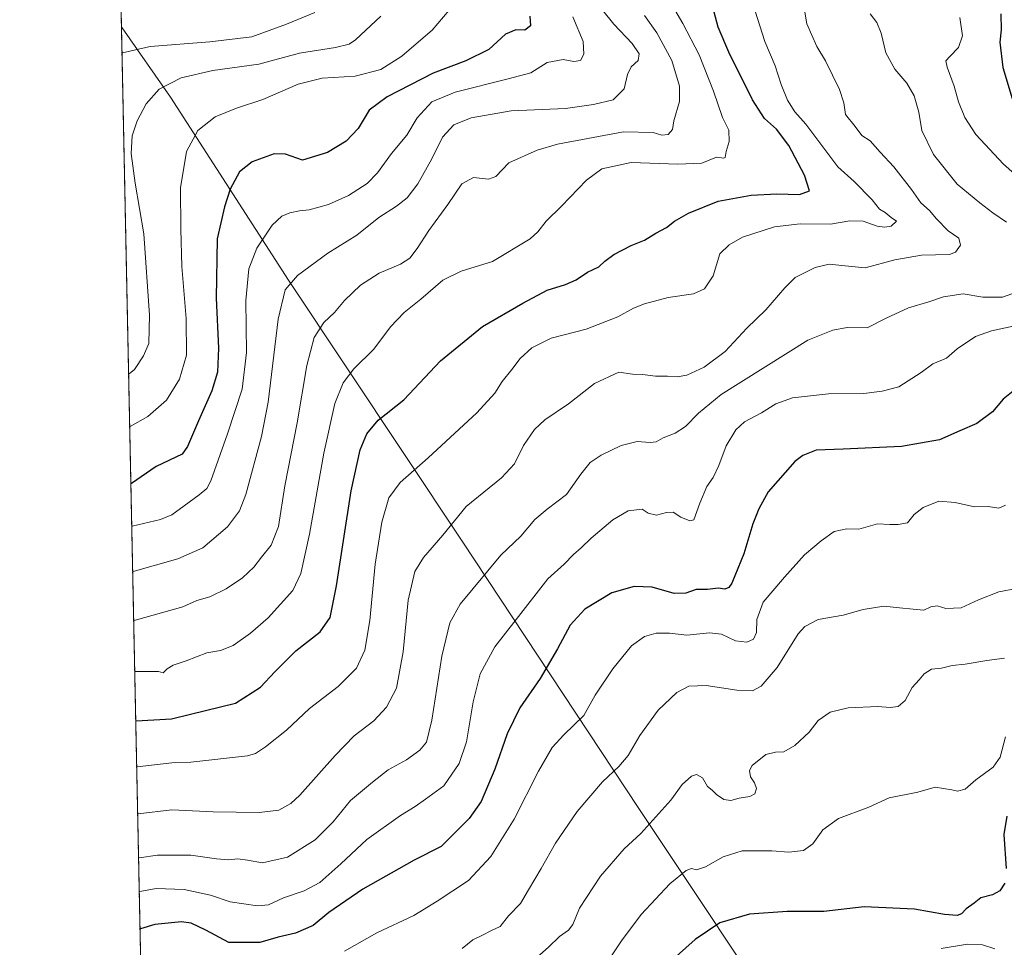
# Model space of a CAD drawing. Units: metres. Extents: x 641133 to 644583, y 4750702 to 4753086.
# Drawn here: x 641133 to 641477, y 4750969 to 4751293 of the extents above; entities that cross this region are included whole.
import ezdxf

# ---------------------------------------------------------------- set-up
doc = ezdxf.new("R2010")
doc.units = ezdxf.units.M
doc.header["$MEASUREMENT"] = 0
doc.linetypes.add('TRAZOS', pattern=[0.75, 0.5, -0.25])
for name, color, linetype, lineweight in [('Arbolado forestal', 92, 'TRAZOS', 0), ('Arbolado forestal CxS', 92, 'Continuous', 0), ('Comarca', 2, 'Continuous', 13), ('Comarca CxS', 133, 'Continuous', 0), ('Comunidad Autónoma CxS', 142, 'Continuous', 0), ('Curva de nivel maestra', 36, 'Continuous', 30), ('Curva de nivel normal', 36, 'Continuous', 0), ('Municipio', 9, 'Continuous', 13), ('Municipio CxS', 142, 'Continuous', 0), ('Provincia CxS', 1, 'Continuous', 0)]:
    doc.layers.add(name, color=color, linetype=linetype, lineweight=lineweight)

# ---------------------------------------------------------------- blocks, each defined once
blk = doc.blocks.new('*U150')
at = {"layer": 'Arbolado forestal CxS', "color": 92, "linetype": 'Continuous', "lineweight": 0}
blk.add_polyline3d([(642372.15, 4750726.97, 1261.8), (641180.7, 4750702.2, 1067.4), (641149.4, 4752223.25, 890.17)], dxfattribs=at)
blk = doc.blocks.new('*U159')
at = {"layer": 'Curva de nivel normal', "color": 36, "linetype": 'Continuous', "lineweight": 0}
blk.add_polyline3d([(641309.42, 4750961.72, 1015), (641317.63, 4750969.09, 1015), (641321.47, 4750972.8, 1015), (641324.63, 4750975.04, 1015), (641326.11, 4750977.03, 1015), (641328.4, 4750982.65, 1015), (641335.79, 4750993.9, 1015), (641344.06, 4751003.42, 1015), (641349.83, 4751008.75, 1015), (641360.29, 4751020.42, 1015), (641364.32, 4751025.88, 1015), (641367.52, 4751028.8, 1015), (641369.32, 4751029.38, 1015), (641371.33, 4751028.16, 1015), (641373.13, 4751025.19, 1015), (641374.7, 4751023.88, 1015), (641376.23, 4751022.32, 1015), (641378.8, 4751020.55, 1015), (641381.24, 4751020.26, 1015), (641384.19, 4751021.07, 1015), (641387.84, 4751021.67, 1015), (641389.69, 4751022.62, 1015), (641390.28, 4751024.42, 1015), (641389.57, 4751026.42, 1015), (641388.08, 4751028.51, 1015), (641387.78, 4751030.77, 1015), (641388.68, 4751032.51, 1015), (641393.51, 4751036.32, 1015), (641396.89, 4751037.08, 1015), (641399.81, 4751037.3, 1015), (641403.58, 4751039.45, 1015), (641408.64, 4751044.16, 1015), (641411.77, 4751048.23, 1015), (641415.88, 4751051.08, 1015), (641422.17, 4751052.64, 1015), (641432.51, 4751053.01, 1015), (641436.89, 4751052.68, 1015), (641439.66, 4751053.11, 1015), (641442.13, 4751055.17, 1015), (641444.5, 4751059.75, 1015), (641447.02, 4751062.42, 1015), (641448.68, 4751064.42, 1015), (641451.24, 4751066.04, 1015), (641454.8, 4751066.43, 1015), (641458.45, 4751067.4, 1015), (641463.02, 4751067.8, 1015), (641470.64, 4751069.15, 1015), (641476.81, 4751069.9, 1015)], dxfattribs=at)
blk = doc.blocks.new('*U160')
at = {"layer": 'Curva de nivel normal', "color": 36, "linetype": 'Continuous', "lineweight": 0}
blk.add_polyline3d([(641173.23, 4751065.23, 970), (641173.43, 4751065.28, 970), (641181.53, 4751065.33, 970), (641183.18, 4751064.81, 970), (641184.52, 4751066.25, 970), (641186.66, 4751067.51, 970), (641191.2, 4751068.96, 970), (641198.36, 4751071.79, 970), (641203.14, 4751072.58, 970), (641207.55, 4751074.4, 970), (641213.68, 4751078.67, 970), (641219.85, 4751083.98, 970), (641228.47, 4751093.51, 970), (641231.24, 4751099.52, 970), (641234.28, 4751113.26, 970), (641239.24, 4751141.51, 970), (641243.08, 4751158.84, 970), (641245.98, 4751166.09, 970), (641249.65, 4751170.93, 970), (641256.67, 4751177.79, 970), (641262.55, 4751185.64, 970), (641267.28, 4751190.6, 970), (641273.06, 4751195.22, 970), (641280.77, 4751201.84, 970), (641287.19, 4751205.04, 970), (641298.12, 4751208.34, 970), (641311.21, 4751216.32, 970), (641313.92, 4751218.75, 970), (641316.8, 4751222.41, 970), (641322.23, 4751227.71, 970), (641330.95, 4751236.75, 970), (641336.25, 4751240.68, 970), (641346.45, 4751243, 970), (641362.72, 4751242.36, 970), (641371.14, 4751242.72, 970), (641376.32, 4751244.82, 970), (641378.85, 4751244.41, 970), (641379.33, 4751244.73, 970), (641379.61, 4751246.84, 970), (641380.7, 4751250.31, 970), (641380.62, 4751254.23, 970), (641378.41, 4751258.69, 970), (641375.22, 4751267.84, 970), (641370.21, 4751280.49, 970), (641364.57, 4751291.51, 970), (641356.82, 4751304.74, 970)], dxfattribs=at)
blk = doc.blocks.new('*U161')
at = {"layer": 'Curva de nivel normal', "color": 36, "linetype": 'Continuous', "lineweight": 0}
blk.add_polyline3d([(641173.91, 4751031.96, 980), (641174.12, 4751032.02, 980), (641186.14, 4751033.45, 980), (641192.81, 4751033.58, 980), (641212.61, 4751035.83, 980), (641215.37, 4751036.61, 980), (641218.9, 4751038.94, 980), (641226.19, 4751044.75, 980), (641234.26, 4751052.42, 980), (641244.26, 4751060.08, 980), (641250.58, 4751066.39, 980), (641253.51, 4751072.74, 980), (641255.28, 4751083.09, 980), (641257.12, 4751102.75, 980), (641259.43, 4751117.42, 980), (641261.96, 4751125.84, 980), (641265.92, 4751131.26, 980), (641275.61, 4751139.86, 980), (641292.68, 4751155.59, 980), (641298.94, 4751162.42, 980), (641301.45, 4751166.48, 980), (641304.86, 4751170.65, 980), (641307.8, 4751174.48, 980), (641311.86, 4751178.3, 980), (641318.56, 4751181.6, 980), (641330.81, 4751184.73, 980), (641341.89, 4751189.05, 980), (641347.29, 4751192.07, 980), (641351.18, 4751193.66, 980), (641359.38, 4751195.83, 980), (641368.28, 4751197.06, 980), (641372.1, 4751198.84, 980), (641375.09, 4751203.42, 980), (641377.47, 4751211.05, 980), (641380.68, 4751214.26, 980), (641385.35, 4751216.83, 980), (641396.53, 4751220.45, 980), (641405.47, 4751221.52, 980), (641416.03, 4751221.45, 980), (641422.81, 4751222.62, 980), (641427.46, 4751222.49, 980), (641432.38, 4751220.74, 980), (641435.06, 4751220.34, 980), (641437.27, 4751220.74, 980), (641439.03, 4751222.47, 980), (641437.2, 4751223.77, 980), (641435.13, 4751225.49, 980), (641433.2, 4751226.7, 980), (641430.59, 4751229.87, 980), (641424.33, 4751236.34, 980), (641418.55, 4751241.43, 980), (641407.4, 4751256.32, 980), (641403.64, 4751260.66, 980), (641401.07, 4751264.68, 980), (641398.87, 4751270.15, 980), (641396.74, 4751276.69, 980), (641393.08, 4751285.12, 980), (641389.78, 4751295.76, 980)], dxfattribs=at)
blk = doc.blocks.new('*U166')
at = {"layer": 'Curva de nivel normal', "color": 36, "linetype": 'Continuous', "lineweight": 0}
blk.add_polyline3d([(641172.86, 4751083, 965), (641173.07, 4751083.06, 965), (641190, 4751087.85, 965), (641194.86, 4751090.12, 965), (641199.4, 4751091.37, 965), (641205.14, 4751094.16, 965), (641210.81, 4751097.99, 965), (641214.81, 4751101.73, 965), (641217.47, 4751105.19, 965), (641220.88, 4751109.42, 965), (641223.42, 4751115.88, 965), (641225.68, 4751130.03, 965), (641229.91, 4751152.07, 965), (641233.28, 4751172.09, 965), (641235.92, 4751181.91, 965), (641239.24, 4751187.06, 965), (641242.92, 4751190.58, 965), (641246.44, 4751194.75, 965), (641252.06, 4751200.09, 965), (641258.59, 4751204.32, 965), (641265.96, 4751207.5, 965), (641269.24, 4751209.55, 965), (641271.85, 4751212.9, 965), (641275.83, 4751219.15, 965), (641282.54, 4751228.33, 965), (641287.43, 4751235.44, 965), (641291.47, 4751237.67, 965), (641296.69, 4751237.12, 965), (641299.2, 4751238.08, 965), (641303.81, 4751242.79, 965), (641313.73, 4751247.21, 965), (641320.81, 4751249.36, 965), (641343.81, 4751253.62, 965), (641354.13, 4751253.44, 965), (641357.16, 4751252.54, 965), (641359.4, 4751252.74, 965), (641360.88, 4751254.42, 965), (641361.38, 4751257.53, 965), (641363.3, 4751264.19, 965), (641363.36, 4751269.54, 965), (641360.63, 4751278.58, 965), (641355.49, 4751288.21, 965), (641351.18, 4751294.21, 965)], dxfattribs=at)
blk = doc.blocks.new('*U170')
at = {"layer": 'Curva de nivel normal', "color": 36, "linetype": 'Continuous', "lineweight": 0}
blk.add_polyline3d([(641339.67, 4750966.09, 1020), (641343.08, 4750971.33, 1020), (641350, 4750980.45, 1020), (641360.01, 4750991.2, 1020), (641365.66, 4750995.85, 1020), (641367.53, 4750996.51, 1020), (641369.25, 4750996.09, 1020), (641372.39, 4750997.1, 1020), (641378.63, 4751000.59, 1020), (641385.18, 4751002.63, 1020), (641395.57, 4751002.71, 1020), (641401.47, 4751002.24, 1020), (641406.58, 4751002.77, 1020), (641409.9, 4751005.11, 1020), (641413.32, 4751009.98, 1020), (641418.82, 4751013.94, 1020), (641429.47, 4751017.94, 1020), (641436.56, 4751021.2, 1020), (641446.51, 4751023.16, 1020), (641452.54, 4751024.9, 1020), (641458.36, 4751023.97, 1020), (641460.32, 4751023.49, 1020), (641463.06, 4751024.25, 1020), (641466.73, 4751027.43, 1020), (641472.84, 4751031.86, 1020), (641475.28, 4751035.42, 1020), (641477.07, 4751042.42, 1020)], dxfattribs=at)
blk = doc.blocks.new('*U171')
at = {"layer": 'Curva de nivel normal', "color": 36, "linetype": 'Continuous', "lineweight": 0}
blk.add_polyline3d([(641246.47, 4750967.64, 1005), (641257.69, 4750974.08, 1005), (641270.7, 4750980.09, 1005), (641278.8, 4750985.09, 1005), (641289.75, 4750992.32, 1005), (641297.49, 4751000.7, 1005), (641305.61, 4751013.71, 1005), (641314.18, 4751030.46, 1005), (641318.92, 4751038.72, 1005), (641322.94, 4751043.18, 1005), (641329.92, 4751049.87, 1005), (641333.96, 4751057.03, 1005), (641340.07, 4751066.24, 1005), (641346.62, 4751074.22, 1005), (641351.14, 4751077.46, 1005), (641355.23, 4751078.68, 1005), (641359.83, 4751078.7, 1005), (641365.9, 4751078.02, 1005), (641373.86, 4751078.78, 1005), (641378.03, 4751078.28, 1005), (641382.86, 4751076.03, 1005), (641386.86, 4751075.5, 1005), (641389.23, 4751076.56, 1005), (641390.2, 4751078.92, 1005), (641390.33, 4751083.45, 1005), (641392.52, 4751089.46, 1005), (641400, 4751098.2, 1005), (641407.02, 4751106.06, 1005), (641412.81, 4751110.85, 1005), (641417.3, 4751114.13, 1005), (641421.78, 4751115.05, 1005), (641425.97, 4751114.92, 1005), (641432.45, 4751116.8, 1005), (641436.77, 4751116.58, 1005), (641439.66, 4751116.6, 1005), (641442.86, 4751117.12, 1005), (641445.25, 4751120.12, 1005), (641448.4, 4751122.57, 1005), (641453.82, 4751124.69, 1005), (641459.56, 4751124.32, 1005), (641466.25, 4751122.7, 1005), (641471.08, 4751122.82, 1005), (641474.81, 4751122.27, 1005), (641477.14, 4751123.31, 1005)], dxfattribs=at)
blk = doc.blocks.new('*U174')
at = {"layer": 'Curva de nivel normal', "color": 36, "linetype": 'Continuous', "lineweight": 0}
for points in [[(641174.81, 4750988.41, 995), (641175.01, 4750988.54, 995), (641180.7, 4750989.51, 995), (641190.55, 4750989.16, 995), (641199.64, 4750987.25, 995), (641206.56, 4750984.84, 995), (641216.09, 4750983.52, 995), (641219.87, 4750983.87, 995), (641225.13, 4750986.29, 995), (641232.39, 4750988.67, 995), (641237.81, 4750991.66, 995), (641245.15, 4750998.11, 995), (641254.29, 4751006.66, 995), (641265.97, 4751015.02, 995), (641271.06, 4751018.15, 995), (641274.7, 4751020.68, 995), (641281.11, 4751025.36, 995), (641286.46, 4751033.19, 995), (641288.98, 4751040.7, 995), (641291.29, 4751054.69, 995), (641293.81, 4751064.49, 995), (641298.95, 4751073.86, 995), (641306.4, 4751083.45, 995), (641317.41, 4751097.6, 995), (641323.1, 4751102.75, 995), (641326.31, 4751106.07, 995), (641329.01, 4751108.42, 995), (641332.47, 4751111.83, 995), (641340.14, 4751118.26, 995), (641345.47, 4751121.33, 995), (641350.3, 4751121.99, 995), (641352.44, 4751120.6, 995), (641355.3, 4751119.87, 995), (641358.81, 4751120.81, 995), (641361.14, 4751120.84, 995), (641363.81, 4751119.1, 995), (641366.92, 4751117.87, 995), (641368.32, 4751118.2, 995), (641370.5, 4751124.08, 995), (641372.92, 4751129.81, 995), (641375.1, 4751132.98, 995), (641377.1, 4751137.14, 995), (641379.66, 4751144.09, 995), (641382.96, 4751149.69, 995), (641386.04, 4751152.38, 995), (641391.96, 4751155.61, 995), (641397.01, 4751158.74, 995), (641402.84, 4751160.75, 995), (641415.29, 4751162.21, 995), (641427.66, 4751162.3, 995), (641434.05, 4751163.1, 995), (641439.91, 4751164.63, 995), (641447.66, 4751169.66, 995), (641451.77, 4751172.64, 995), (641456.47, 4751174.62, 995), (641460.2, 4751177.94, 995), (641466.69, 4751182.17, 995), (641472.22, 4751184.17, 995), (641482.05, 4751186.33, 995)], [(641483.15, 4751236.43, 995), (641476.41, 4751242.36, 995), (641466.81, 4751252.76, 995), (641462.9, 4751258.62, 995), (641460.75, 4751264.15, 995), (641459.23, 4751269.62, 995), (641456.76, 4751276.2, 995), (641456.33, 4751278.46, 995), (641457.64, 4751279.99, 995), (641460.71, 4751283.05, 995), (641462.09, 4751287.2, 995), (641461.18, 4751293.53, 995)]]:
    blk.add_polyline3d(points, dxfattribs=at)
blk = doc.blocks.new('*U175')
at = {"layer": 'Curva de nivel normal', "color": 36, "linetype": 'Continuous', "lineweight": 0}
blk.add_polyline3d([(641480.94, 4751094.28, 1010), (641474.78, 4751093.04, 1010), (641467.75, 4751090.35, 1010), (641461.65, 4751087.55, 1010), (641456.26, 4751087.22, 1010), (641453.23, 4751088.17, 1010), (641451.1, 4751087.81, 1010), (641448.65, 4751086.67, 1010), (641444.92, 4751087.08, 1010), (641440.07, 4751087.49, 1010), (641434.62, 4751088.03, 1010), (641427.47, 4751086.98, 1010), (641420.47, 4751084.98, 1010), (641411.8, 4751083.41, 1010), (641407.04, 4751080.96, 1010), (641404.78, 4751078.45, 1010), (641397.47, 4751066.73, 1010), (641391.81, 4751060.12, 1010), (641388.78, 4751058.49, 1010), (641383.37, 4751058.72, 1010), (641372.64, 4751060.41, 1010), (641366.59, 4751060.22, 1010), (641362.45, 4751057.93, 1010), (641355.92, 4751051.8, 1010), (641349.55, 4751042.9, 1010), (641345.38, 4751036.01, 1010), (641342.16, 4751032.16, 1010), (641336.43, 4751026.81, 1010), (641327.67, 4751016.41, 1010), (641320.09, 4751005.34, 1010), (641315.02, 4750996.48, 1010), (641310.61, 4750989.09, 1010), (641307.84, 4750984.33, 1010), (641303.7, 4750979.96, 1010), (641300.81, 4750976.33, 1010), (641297.47, 4750974.72, 1010), (641294.81, 4750973.35, 1010), (641291.23, 4750971.67, 1010), (641287.49, 4750968.57, 1010)], dxfattribs=at)
blk = doc.blocks.new('*U182')
at = {"layer": 'Curva de nivel normal', "color": 36, "linetype": 'Continuous', "lineweight": 0}
for points in [[(641174.57, 4751000.14, 990), (641174.77, 4751000.25, 990), (641181.24, 4751001.23, 990), (641192.84, 4751001.19, 990), (641201.76, 4750999.87, 990), (641206.02, 4750999.58, 990), (641209.18, 4750999.92, 990), (641212.6, 4750999.41, 990), (641217.86, 4750998.47, 990), (641226.57, 4751000.48, 990), (641236.22, 4751006.5, 990), (641242.5, 4751012.81, 990), (641248.55, 4751020.2, 990), (641256.27, 4751026.62, 990), (641261.7, 4751030.95, 990), (641268.07, 4751034.46, 990), (641272.7, 4751037.85, 990), (641275.02, 4751040.65, 990), (641276.93, 4751048.31, 990), (641280.4, 4751070.67, 990), (641283.22, 4751082.22, 990), (641286.79, 4751088.79, 990), (641301.06, 4751105.87, 990), (641307.99, 4751112.55, 990), (641312.88, 4751118.34, 990), (641317.17, 4751121.98, 990), (641323.95, 4751127.06, 990), (641328.88, 4751134.17, 990), (641332.16, 4751138.2, 990), (641336.03, 4751140.83, 990), (641342.94, 4751144.22, 990), (641348.62, 4751145.57, 990), (641353.1, 4751145.18, 990), (641355.23, 4751145.48, 990), (641357.64, 4751146.86, 990), (641361.87, 4751148.5, 990), (641365.5, 4751150.84, 990), (641369.96, 4751155.42, 990), (641377.88, 4751162.01, 990), (641408.14, 4751180.97, 990), (641416.81, 4751184.46, 990), (641421.81, 4751185.38, 990), (641428.81, 4751185.26, 990), (641435.51, 4751188.66, 990), (641443.27, 4751192.16, 990), (641450.38, 4751194.36, 990), (641455.45, 4751196.08, 990), (641462.32, 4751197.14, 990), (641469.19, 4751195.97, 990), (641476.09, 4751195.89, 990), (641482.18, 4751198.15, 990)], [(641477.51, 4751222.1, 990), (641472.7, 4751225.32, 990), (641468.18, 4751228.91, 990), (641460.29, 4751235.42, 990), (641451.94, 4751245.75, 990), (641447.94, 4751254.09, 990), (641446.88, 4751260.46, 990), (641445.27, 4751266.22, 990), (641442.65, 4751270.6, 990), (641438.5, 4751275.51, 990), (641435.4, 4751281.26, 990), (641433.69, 4751288.03, 990), (641432.18, 4751291.79, 990), (641429.92, 4751294.86, 990)]]:
    blk.add_polyline3d(points, dxfattribs=at)
blk = doc.blocks.new('*U183')
at = {"layer": 'Curva de nivel normal', "color": 36, "linetype": 'Continuous', "lineweight": 0}
blk.add_polyline3d([(641174.25, 4751015.47, 985), (641174.46, 4751015.57, 985), (641186.24, 4751016.97, 985), (641200.57, 4751016.28, 985), (641216.69, 4751016.01, 985), (641223.56, 4751016.92, 985), (641227.69, 4751019.24, 985), (641230.83, 4751022.07, 985), (641243.14, 4751035.95, 985), (641249.86, 4751042.81, 985), (641256.71, 4751048.11, 985), (641261.15, 4751052.79, 985), (641264.59, 4751059.43, 985), (641266.89, 4751072.09, 985), (641268.62, 4751090.22, 985), (641270.98, 4751100.23, 985), (641274, 4751105.12, 985), (641280.77, 4751112.9, 985), (641288.89, 4751122.82, 985), (641301.22, 4751132.84, 985), (641305.8, 4751137.72, 985), (641308.97, 4751144.17, 985), (641312.74, 4751149.8, 985), (641316.4, 4751153.1, 985), (641324.59, 4751158.75, 985), (641333.72, 4751165.84, 985), (641342.22, 4751169.79, 985), (641346.95, 4751169.12, 985), (641350.39, 4751169, 985), (641354.96, 4751168.4, 985), (641359.11, 4751168.35, 985), (641362.52, 4751168.13, 985), (641365.86, 4751168.76, 985), (641371.97, 4751171.52, 985), (641379.26, 4751176.92, 985), (641386.81, 4751185.09, 985), (641393.5, 4751191.56, 985), (641400.08, 4751199.14, 985), (641403.67, 4751202.85, 985), (641410.72, 4751206.34, 985), (641415.57, 4751207.41, 985), (641421.14, 4751206.92, 985), (641428.14, 4751206.17, 985), (641438.47, 4751209, 985), (641447.81, 4751210.56, 985), (641457.63, 4751210.86, 985), (641459.65, 4751211.69, 985), (641461.46, 4751214.04, 985), (641460.79, 4751216.58, 985), (641457.16, 4751219.11, 985), (641452.99, 4751223.27, 985), (641450.59, 4751226.2, 985), (641447.61, 4751228.89, 985), (641444.35, 4751233.55, 985), (641438.14, 4751241.44, 985), (641433.34, 4751246.54, 985), (641429.88, 4751250.49, 985), (641426.93, 4751252.37, 985), (641424.6, 4751255.52, 985), (641421.28, 4751259.72, 985), (641420.68, 4751263.8, 985), (641419.13, 4751268.38, 985), (641414.27, 4751278.42, 985), (641411.32, 4751283.48, 985), (641407.84, 4751291.35, 985), (641405.8, 4751302.92, 985)], dxfattribs=at)
blk = doc.blocks.new('*U192')
at = {"layer": 'Curva de nivel normal', "color": 36, "linetype": 'Continuous', "lineweight": 0}
blk.add_polyline3d([(641283.02, 4751296.1, 945), (641277.01, 4751289.19, 945), (641271.47, 4751284.41, 945), (641266.48, 4751280.11, 945), (641259.14, 4751275.38, 945), (641250.14, 4751273.13, 945), (641238.62, 4751272.4, 945), (641230.33, 4751270.3, 945), (641217.94, 4751264.88, 945), (641208.78, 4751261.86, 945), (641201.34, 4751258.91, 945), (641195.23, 4751254.15, 945), (641191.34, 4751246.77, 945), (641189.24, 4751234.06, 945), (641189.28, 4751219.63, 945), (641189.65, 4751206.6, 945), (641191.25, 4751188.53, 945), (641191.33, 4751175.71, 945), (641188.92, 4751167.27, 945), (641184.31, 4751160, 945), (641177.79, 4751154.23, 945), (641171.68, 4751150.83, 945), (641171.47, 4751150.71, 945)], dxfattribs=at)
blk = doc.blocks.new('*U194')
at = {"layer": 'Curva de nivel normal', "color": 36, "linetype": 'Continuous', "lineweight": 0}
blk.add_polyline3d([(641454.65, 4750968.6, 1030), (641463.83, 4750970.09, 1030), (641469.13, 4750969.85, 1030), (641473.43, 4750968.45, 1030)], dxfattribs=at)
blk = doc.blocks.new('*U201')
at = {"layer": 'Curva de nivel normal', "color": 36, "linetype": 'Continuous', "lineweight": 0}
blk.add_polyline3d([(641236.12, 4751295.31, 935), (641226.2, 4751291.26, 935), (641214.14, 4751286.84, 935), (641199.47, 4751285.02, 935), (641178.67, 4751283.44, 935), (641169, 4751281.17, 935), (641168.79, 4751281.03, 935)], dxfattribs=at)
blk = doc.blocks.new('*U204')
at = {"layer": 'Curva de nivel normal', "color": 36, "linetype": 'Continuous', "lineweight": 0}
blk.add_polyline3d([(641259.12, 4751294.04, 940), (641250.3, 4751285.71, 940), (641248.08, 4751284.28, 940), (641243.36, 4751283.08, 940), (641230.72, 4751281.12, 940), (641216.52, 4751277.27, 940), (641200.52, 4751275.03, 940), (641189.47, 4751272.46, 940), (641181.81, 4751268.52, 940), (641177.26, 4751263.41, 940), (641174.12, 4751257.43, 940), (641172.4, 4751252.28, 940), (641171.95, 4751246.04, 940), (641173.42, 4751235.7, 940), (641176.47, 4751218.09, 940), (641178.36, 4751189.64, 940), (641178.14, 4751179.8, 940), (641176.32, 4751175.51, 940), (641173.16, 4751170.7, 940), (641171.3, 4751169.2, 940), (641171.09, 4751169.07, 940)], dxfattribs=at)
blk = doc.blocks.new('*U205')
at = {"layer": 'Curva de nivel normal', "color": 36, "linetype": 'Continuous', "lineweight": 0}
blk.add_polyline3d([(641172.19, 4751115.9, 955), (641172.39, 4751115.98, 955), (641182.23, 4751118.36, 955), (641186.17, 4751120.02, 955), (641190.46, 4751123.07, 955), (641195.78, 4751126.98, 955), (641198.39, 4751129.12, 955), (641199.86, 4751131.81, 955), (641205.63, 4751148.24, 955), (641210.75, 4751163.8, 955), (641212.22, 4751176.59, 955), (641212.06, 4751194.83, 955), (641213.06, 4751205.86, 955), (641215.88, 4751213.09, 955), (641221.26, 4751221.09, 955), (641224.54, 4751224.26, 955), (641227.36, 4751225.43, 955), (641230.73, 4751226.12, 955), (641234.12, 4751226.44, 955), (641240.91, 4751228.29, 955), (641247.88, 4751231.39, 955), (641254.31, 4751235.62, 955), (641258, 4751239.36, 955), (641262.87, 4751246.09, 955), (641268.17, 4751252.44, 955), (641271.75, 4751258.56, 955), (641276.87, 4751264.06, 955), (641285.07, 4751267.54, 955), (641303.54, 4751272.18, 955), (641311.47, 4751274.29, 955), (641317.14, 4751277.86, 955), (641322.74, 4751278.89, 955), (641326.5, 4751278.24, 955), (641328.77, 4751278.55, 955), (641330, 4751280.72, 955), (641329.73, 4751285.23, 955), (641326.1, 4751293.8, 955)], dxfattribs=at)
blk = doc.blocks.new('*U207')
at = {"layer": 'Curva de nivel normal', "color": 36, "linetype": 'Continuous', "lineweight": 0}
blk.add_polyline3d([(641172.51, 4751100.09, 960), (641172.72, 4751100.17, 960), (641188.28, 4751104.61, 960), (641197.02, 4751108.5, 960), (641205.57, 4751115.72, 960), (641209.84, 4751121.33, 960), (641212.04, 4751127.01, 960), (641217.45, 4751147.31, 960), (641219.83, 4751159.32, 960), (641223.32, 4751188.21, 960), (641225.78, 4751198.49, 960), (641230.08, 4751203.47, 960), (641240.68, 4751211.34, 960), (641250.72, 4751217.57, 960), (641258.48, 4751223.79, 960), (641264.57, 4751227.7, 960), (641268.27, 4751230.66, 960), (641272, 4751235.44, 960), (641276.88, 4751244.17, 960), (641280.7, 4751251.77, 960), (641284.62, 4751256.05, 960), (641290.7, 4751258.48, 960), (641304.66, 4751261, 960), (641323.54, 4751261.84, 960), (641333.3, 4751263.24, 960), (641340.26, 4751264.81, 960), (641344.06, 4751268.7, 960), (641345.2, 4751273.65, 960), (641346.5, 4751276.39, 960), (641348.97, 4751278.49, 960), (641349.29, 4751280.84, 960), (641346.87, 4751284.43, 960), (641340.49, 4751291.2, 960), (641336.63, 4751295.95, 960)], dxfattribs=at)
blk = doc.blocks.new('*U208')
at = {"layer": 'Curva de nivel maestra', "color": 36, "linetype": 'Continuous', "lineweight": 30}
for points in [[(641475.5, 4751294.78, 1000), (641475.6, 4751289.22, 1000), (641475.1, 4751284.95, 1000), (641476.16, 4751276.05, 1000), (641479.41, 4751265.26, 1000)], [(641480.9, 4751164.04, 1000), (641476.34, 4751160.34, 1000), (641472.61, 4751155.93, 1000), (641467.14, 4751151.84, 1000), (641461.14, 4751149.27, 1000), (641454.14, 4751146.18, 1000), (641440.81, 4751143.83, 1000), (641420.47, 4751142.83, 1000), (641411.02, 4751142.54, 1000), (641406.41, 4751140.72, 1000), (641403.56, 4751138.53, 1000), (641394.24, 4751128, 1000), (641391.03, 4751122.02, 1000), (641388.96, 4751116.84, 1000), (641385.77, 4751106.32, 1000), (641381.63, 4751096.1, 1000), (641380.62, 4751094.63, 1000), (641379.14, 4751094.07, 1000), (641376.81, 4751094.36, 1000), (641373.14, 4751093.96, 1000), (641369.18, 4751093.96, 1000), (641365.55, 4751092.65, 1000), (641361.45, 4751092.5, 1000), (641353.84, 4751094.73, 1000), (641347.55, 4751094.98, 1000), (641339.71, 4751092.69, 1000), (641330.33, 4751087.03, 1000), (641325.14, 4751081.44, 1000), (641320.81, 4751073.2, 1000), (641314.75, 4751062.87, 1000), (641307.61, 4751052.59, 1000), (641303.25, 4751043.48, 1000), (641298.96, 4751031.23, 1000), (641294.19, 4751019.87, 1000), (641289.98, 4751013.93, 1000), (641284.07, 4751008.08, 1000), (641280.14, 4751004.16, 1000), (641270.81, 4750999.4, 1000), (641252.89, 4750989.28, 1000), (641240.96, 4750981.11, 1000), (641235.51, 4750976.62, 1000), (641229.3, 4750973.95, 1000), (641223.32, 4750972.53, 1000), (641216.85, 4750970.68, 1000), (641206.14, 4750970.7, 1000), (641198.09, 4750974.98, 1000), (641192.98, 4750977.4, 1000), (641189.54, 4750977.92, 1000), (641180.27, 4750977.01, 1000), (641175.28, 4750975.43, 1000), (641175.08, 4750975.31, 1000)]]:
    blk.add_polyline3d(points, dxfattribs=at)
blk = doc.blocks.new('*U209')
at = {"layer": 'Curva de nivel maestra', "color": 36, "linetype": 'Continuous', "lineweight": 30}
blk.add_polyline3d([(641311.18, 4751294.03, 950), (641311.36, 4751290.7, 950), (641309.33, 4751289.12, 950), (641306.26, 4751289.25, 950), (641302.66, 4751287.7, 950), (641296.81, 4751282.44, 950), (641288.81, 4751278.38, 950), (641277.34, 4751274.14, 950), (641261.29, 4751265.89, 950), (641255.01, 4751261.17, 950), (641251.19, 4751254.85, 950), (641247.01, 4751250.37, 950), (641240.52, 4751246.38, 950), (641231.82, 4751243.7, 950), (641225.88, 4751245.81, 950), (641221.87, 4751245.91, 950), (641214.26, 4751243.14, 950), (641209.75, 4751239.67, 950), (641206.52, 4751233.68, 950), (641204.52, 4751227.47, 950), (641202.05, 4751216.33, 950), (641201.67, 4751195.62, 950), (641202.52, 4751178.13, 950), (641202.1, 4751169.75, 950), (641200.2, 4751163.28, 950), (641195.5, 4751152.81, 950), (641191.62, 4751143.77, 950), (641189.77, 4751141.13, 950), (641180.78, 4751136.79, 950), (641172.09, 4751130.88, 950), (641171.88, 4751130.81, 950)], dxfattribs=at)
blk = doc.blocks.new('*U212')
at = {"layer": 'Curva de nivel maestra', "color": 36, "linetype": 'Continuous', "lineweight": 30}
blk.add_polyline3d([(641173.58, 4751048.01, 975), (641173.79, 4751048.07, 975), (641186.1, 4751048.72, 975), (641192.65, 4751050.4, 975), (641208.46, 4751054.2, 975), (641217.13, 4751059.86, 975), (641222.17, 4751065.14, 975), (641229.51, 4751072.46, 975), (641237.9, 4751079.14, 975), (641241.42, 4751084.17, 975), (641243.62, 4751095.14, 975), (641248.77, 4751128.38, 975), (641251.87, 4751142.64, 975), (641254.29, 4751148.27, 975), (641258.21, 4751152.98, 975), (641267.15, 4751160.14, 975), (641279.96, 4751173.75, 975), (641294.58, 4751185.75, 975), (641308.69, 4751193.82, 975), (641317.16, 4751198.33, 975), (641323.56, 4751200.36, 975), (641327.33, 4751202.02, 975), (641331.24, 4751204.63, 975), (641335.21, 4751206.52, 975), (641337.31, 4751208.51, 975), (641340.4, 4751210.78, 975), (641346.54, 4751213.93, 975), (641351.14, 4751215.82, 975), (641355.14, 4751218.28, 975), (641358.85, 4751220.22, 975), (641361.65, 4751222.42, 975), (641366.44, 4751225.25, 975), (641376.85, 4751229.42, 975), (641388.4, 4751231.56, 975), (641397.32, 4751231.98, 975), (641405.26, 4751231.76, 975), (641408.7, 4751233.04, 975), (641406.97, 4751238.51, 975), (641401.56, 4751248.84, 975), (641397.16, 4751254.52, 975), (641393.05, 4751258.3, 975), (641388.79, 4751264.82, 975), (641380.54, 4751281.49, 975), (641376.9, 4751290.18, 975), (641374.93, 4751297.21, 975)], dxfattribs=at)
blk = doc.blocks.new('*U215')
at = {"layer": 'Curva de nivel maestra', "color": 36, "linetype": 'Continuous', "lineweight": 30}
for points in [[(641477.54, 4751014.75, 1025), (641476.52, 4751008.42, 1025), (641477.38, 4750996.57, 1025)], [(641476.91, 4750991.35, 1025), (641475.14, 4750988.72, 1025), (641472.6, 4750987.34, 1025), (641468.54, 4750986.23, 1025), (641466.13, 4750984.43, 1025), (641463.44, 4750982.47, 1025), (641461.76, 4750980.69, 1025), (641460.22, 4750980.08, 1025), (641455.88, 4750980.5, 1025), (641445.33, 4750982.27, 1025), (641427.82, 4750983.1, 1025), (641413.73, 4750981.57, 1025), (641400.9, 4750981.5, 1025), (641387.81, 4750980.58, 1025), (641377.47, 4750977.58, 1025), (641368.81, 4750971.74, 1025), (641360.11, 4750963.97, 1025)]]:
    blk.add_polyline3d(points, dxfattribs=at)

msp = doc.modelspace()

# ---------------------------------------------------------------- linework, layer by layer
at = {"layer": 'Arbolado forestal', "color": 92, "linetype": 'TRAZOS', "lineweight": 0}
msp.add_polyline3d([(642372.15, 4750726.97, 1261.8), (641180.7, 4750702.2, 1067.4), (641165.34, 4751448.47, 923.3), (641165.29, 4751450.94, 923.28), (641165.24, 4751453.41, 923.26), (641149.4, 4752223.25, 890.17)], dxfattribs=at)
at = {"layer": 'Comarca', "color": 2, "linetype": 'Continuous', "lineweight": 13}
msp.add_polyline3d([(641537.92, 4750709.63, 1106.39), (641524.3, 4750739.14, 1094.78), (641499.62, 4750785.23, 1078.21), (641458.3, 4750851.23, 1056.81), (641404.7, 4750934.17, 1035.67), (641349.17, 4751017.52, 1013.4), (641287.55, 4751110.74, 986.54), (641226.92, 4751201.86, 959.71), (641185.72, 4751265.7, 941.07), (641168.87, 4751289.92, 931.89), (641168.6, 4751290.36, 931.69)], dxfattribs=at)
msp.add_polyline3d([(641537.92, 4750709.63, 1106.39), (641524.3, 4750739.14, 1094.78), (641499.62, 4750785.23, 1078.21), (641458.3, 4750851.23, 1056.81), (641404.7, 4750934.17, 1035.67), (641349.17, 4751017.52, 1013.4), (641287.55, 4751110.74, 986.54), (641226.92, 4751201.86, 959.71), (641185.72, 4751265.7, 941.07), (641168.87, 4751289.92, 931.89), (641168.6, 4751290.36, 931.69)], dxfattribs=at)
at = {"layer": 'Comarca CxS', "color": 133, "linetype": 'Continuous', "lineweight": 0}
for points in [[(643632.74, 4750753.19, 1235.87), (641537.92, 4750709.63, 1106.39), (641524.3, 4750739.14, 1094.78), (641499.62, 4750785.23, 1078.21), (641458.3, 4750851.23, 1056.81), (641404.7, 4750934.17, 1035.67), (641349.17, 4751017.52, 1013.4), (641287.55, 4751110.74, 986.54), (641226.92, 4751201.86, 959.71), (641185.72, 4751265.7, 941.07), (641168.87, 4751289.92, 931.89), (641168.6, 4751290.36, 931.69), (641133.1, 4753015.54, 1060.17), (644534.05, 4753086.27, 851.36), (644543.11, 4752656.38, 910.56), (644564.96, 4751619.42, 1005.25), (644580.31, 4750890.53, 1083.96), (644582.79, 4750772.94, 1089.77), (644530.62, 4750771.86, 1102.94), (643721.48, 4750755.03, 1227.84), (643632.74, 4750753.19, 1235.87)], [(643632.74, 4750753.19, 1235.87), (641537.92, 4750709.63, 1106.39), (641524.3, 4750739.14, 1094.78), (641499.62, 4750785.23, 1078.21), (641458.3, 4750851.23, 1056.81), (641404.7, 4750934.17, 1035.67), (641349.17, 4751017.52, 1013.4), (641287.55, 4751110.74, 986.54), (641226.92, 4751201.86, 959.71), (641185.72, 4751265.7, 941.07), (641168.87, 4751289.92, 931.89), (641168.6, 4751290.36, 931.69), (641133.1, 4753015.54, 1060.17), (644534.05, 4753086.27, 851.36), (644543.11, 4752656.38, 910.56), (644564.96, 4751619.42, 1005.25), (644580.31, 4750890.53, 1083.96), (644582.79, 4750772.94, 1089.77), (644530.62, 4750771.86, 1102.94), (643721.48, 4750755.03, 1227.84), (643632.74, 4750753.19, 1235.87)], [(641537.92, 4750709.63, 1106.39), (641180.7, 4750702.2, 1067.4), (641168.6, 4751290.36, 931.69), (641168.87, 4751289.92, 931.89), (641185.72, 4751265.7, 941.07), (641226.92, 4751201.86, 959.71), (641287.55, 4751110.74, 986.54), (641349.17, 4751017.52, 1013.4), (641404.7, 4750934.17, 1035.67), (641458.3, 4750851.23, 1056.81), (641499.62, 4750785.23, 1078.21), (641524.3, 4750739.14, 1094.78), (641537.92, 4750709.63, 1106.39)], [(641537.92, 4750709.63, 1106.39), (641180.7, 4750702.2, 1067.4), (641168.6, 4751290.36, 931.69), (641168.87, 4751289.92, 931.89), (641185.72, 4751265.7, 941.07), (641226.92, 4751201.86, 959.71), (641287.55, 4751110.74, 986.54), (641349.17, 4751017.52, 1013.4), (641404.7, 4750934.17, 1035.67), (641458.3, 4750851.23, 1056.81), (641499.62, 4750785.23, 1078.21), (641524.3, 4750739.14, 1094.78), (641537.92, 4750709.63, 1106.39)]]:
    msp.add_polyline3d(points, close=True, dxfattribs=at)
at = {"layer": 'Comunidad Autónoma CxS', "color": 142, "linetype": 'Continuous', "lineweight": 0}
msp.add_polyline3d([(643721.48, 4750755.03, 1227.84), (641180.7, 4750702.2, 1067.4), (641133.1, 4753015.54, 1060.17), (644534.05, 4753086.27, 851.36), (644564.96, 4751619.42, 1005.25), (644580.31, 4750890.53, 1083.96), (644582.79, 4750772.94, 1089.77), (644530.62, 4750771.86, 1102.94), (643721.48, 4750755.03, 1227.84)], close=True, dxfattribs=at)
msp.add_polyline3d([(643721.48, 4750755.03, 1227.84), (641180.7, 4750702.2, 1067.4), (641133.1, 4753015.54, 1060.17), (644534.05, 4753086.27, 851.36), (644564.96, 4751619.42, 1005.25), (644580.31, 4750890.53, 1083.96), (644582.79, 4750772.94, 1089.77), (644530.62, 4750771.86, 1102.94), (643721.48, 4750755.03, 1227.84)], close=True, dxfattribs=at)
at = {"layer": 'Municipio', "color": 9, "linetype": 'Continuous', "lineweight": 13}
msp.add_polyline3d([(641537.92, 4750709.63, 1106.39), (641524.3, 4750739.14, 1094.78), (641499.62, 4750785.23, 1078.21), (641458.3, 4750851.23, 1056.81), (641404.7, 4750934.17, 1035.67), (641349.17, 4751017.52, 1013.4), (641287.55, 4751110.74, 986.54), (641226.92, 4751201.86, 959.71), (641185.72, 4751265.7, 941.07), (641168.87, 4751289.92, 931.89), (641168.6, 4751290.36, 931.69)], dxfattribs=at)
msp.add_polyline3d([(641537.92, 4750709.63, 1106.39), (641524.3, 4750739.14, 1094.78), (641499.62, 4750785.23, 1078.21), (641458.3, 4750851.23, 1056.81), (641404.7, 4750934.17, 1035.67), (641349.17, 4751017.52, 1013.4), (641287.55, 4751110.74, 986.54), (641226.92, 4751201.86, 959.71), (641185.72, 4751265.7, 941.07), (641168.87, 4751289.92, 931.89), (641168.6, 4751290.36, 931.69)], dxfattribs=at)
at = {"layer": 'Municipio CxS', "color": 142, "linetype": 'Continuous', "lineweight": 0}
msp.add_polyline3d([(643632.74, 4750753.19, 1235.87), (641537.92, 4750709.63, 1106.39), (641537.92, 4750709.63, 1106.39), (641524.3, 4750739.14, 1094.78), (641499.62, 4750785.23, 1078.21), (641458.3, 4750851.23, 1056.81), (641404.7, 4750934.17, 1035.67), (641349.17, 4751017.52, 1013.4), (641287.55, 4751110.74, 986.54), (641226.92, 4751201.86, 959.71), (641185.72, 4751265.7, 941.07), (641168.87, 4751289.92, 931.89), (641168.6, 4751290.36, 931.69), (641133.1, 4753015.54, 1060.17), (644534.05, 4753086.27, 851.36)], dxfattribs=at)
msp.add_polyline3d([(643632.74, 4750753.19, 1235.87), (641537.92, 4750709.63, 1106.39), (641537.92, 4750709.63, 1106.39), (641524.3, 4750739.14, 1094.78), (641499.62, 4750785.23, 1078.21), (641458.3, 4750851.23, 1056.81), (641404.7, 4750934.17, 1035.67), (641349.17, 4751017.52, 1013.4), (641287.55, 4751110.74, 986.54), (641226.92, 4751201.86, 959.71), (641185.72, 4751265.7, 941.07), (641168.87, 4751289.92, 931.89), (641168.6, 4751290.36, 931.69), (641133.1, 4753015.54, 1060.17), (644534.05, 4753086.27, 851.36)], dxfattribs=at)
msp.add_polyline3d([(641537.92, 4750709.63, 1106.39), (641180.7, 4750702.2, 1067.4), (641168.6, 4751290.36, 931.69), (641168.87, 4751289.92, 931.89), (641185.72, 4751265.7, 941.07), (641226.92, 4751201.86, 959.71), (641287.55, 4751110.74, 986.54), (641349.17, 4751017.52, 1013.4), (641404.7, 4750934.17, 1035.67), (641458.3, 4750851.23, 1056.81), (641499.62, 4750785.23, 1078.21), (641524.3, 4750739.14, 1094.78), (641537.92, 4750709.63, 1106.39)], close=True, dxfattribs=at)
msp.add_polyline3d([(641537.92, 4750709.63, 1106.39), (641180.7, 4750702.2, 1067.4), (641168.6, 4751290.36, 931.69), (641168.87, 4751289.92, 931.89), (641185.72, 4751265.7, 941.07), (641226.92, 4751201.86, 959.71), (641287.55, 4751110.74, 986.54), (641349.17, 4751017.52, 1013.4), (641404.7, 4750934.17, 1035.67), (641458.3, 4750851.23, 1056.81), (641499.62, 4750785.23, 1078.21), (641524.3, 4750739.14, 1094.78), (641537.92, 4750709.63, 1106.39)], close=True, dxfattribs=at)
at = {"layer": 'Provincia CxS', "color": 1, "linetype": 'Continuous', "lineweight": 0}
msp.add_polyline3d([(644582.79, 4750772.94, 1089.77), (641180.7, 4750702.2, 1067.4), (641133.1, 4753015.54, 1060.17), (644534.05, 4753086.27, 851.36), (644582.79, 4750772.94, 1089.77)], close=True, dxfattribs=at)
msp.add_polyline3d([(644582.79, 4750772.94, 1089.77), (641180.7, 4750702.2, 1067.4), (641133.1, 4753015.54, 1060.17), (644534.05, 4753086.27, 851.36), (644582.79, 4750772.94, 1089.77)], close=True, dxfattribs=at)

# ---------------------------------------------------------------- block references
at = {"layer": 'Arbolado forestal CxS', "color": 92, "linetype": 'Continuous', "lineweight": 0}
msp.add_blockref('*U150', (0, 0), dxfattribs=at)
at = {"layer": 'Curva de nivel maestra', "color": 36, "linetype": 'Continuous', "lineweight": 30}
for name in ['*U212', '*U209', '*U215', '*U208']:
    msp.add_blockref(name, (0, 0), dxfattribs=at)
at = {"layer": 'Curva de nivel normal', "color": 36, "linetype": 'Continuous', "lineweight": 0}
for name in ['*U183', '*U161', '*U160', '*U166', '*U207', '*U205', '*U192', '*U204', '*U201', '*U170', '*U159', '*U175', '*U171', '*U174', '*U182', '*U194']:
    msp.add_blockref(name, (0, 0), dxfattribs=at)

doc.saveas('drawing.dxf')
